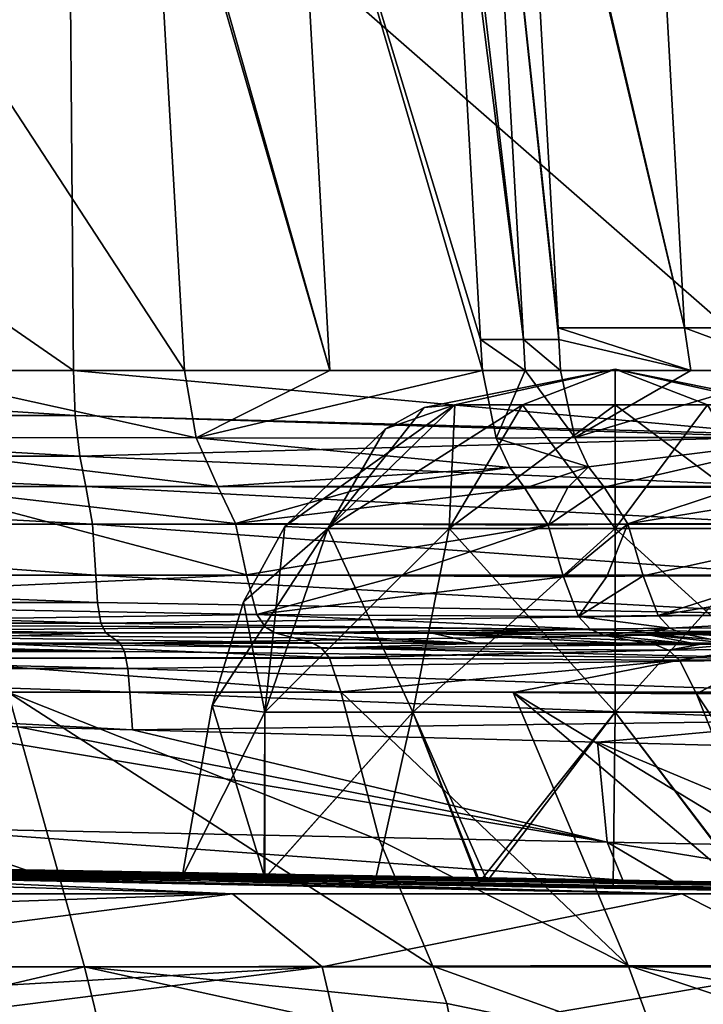
# Model space of a CAD drawing. Units: millimetres. Extents: x -261 to 261, y -229 to 612.
# Drawn here: x 45 to 74, y -203 to -162 of the extents above; entities that cross this region are included whole.
import ezdxf

# ---------------------------------------------------------------- set-up
doc = ezdxf.new("R2010")
doc.units = ezdxf.units.MM
doc.header["$LTSCALE"] = 41.718519
for name, color, linetype in [('1197', 7, 'CONTINUOUS'), ('1198', 7, 'CONTINUOUS'), ('1201', 7, 'CONTINUOUS'), ('1215', 7, 'CONTINUOUS'), ('1216', 7, 'CONTINUOUS'), ('1217', 7, 'CONTINUOUS'), ('1218', 7, 'CONTINUOUS'), ('1219', 7, 'CONTINUOUS'), ('1220', 7, 'CONTINUOUS'), ('1221', 7, 'CONTINUOUS'), ('1326', 7, 'CONTINUOUS'), ('1327', 7, 'CONTINUOUS'), ('1328', 7, 'CONTINUOUS'), ('1329', 7, 'CONTINUOUS'), ('1334', 7, 'CONTINUOUS'), ('1335', 7, 'CONTINUOUS'), ('1336', 7, 'CONTINUOUS'), ('1337', 7, 'CONTINUOUS'), ('1338', 7, 'CONTINUOUS'), ('1339', 7, 'CONTINUOUS'), ('1342', 7, 'CONTINUOUS'), ('1343', 7, 'CONTINUOUS'), ('1344', 7, 'CONTINUOUS'), ('1345', 7, 'CONTINUOUS'), ('1346', 7, 'CONTINUOUS'), ('1347', 7, 'CONTINUOUS'), ('1348', 7, 'CONTINUOUS'), ('1350', 7, 'CONTINUOUS'), ('1351', 7, 'CONTINUOUS'), ('1352', 7, 'CONTINUOUS'), ('1353', 7, 'CONTINUOUS'), ('1354', 7, 'CONTINUOUS'), ('1355', 7, 'CONTINUOUS'), ('1356', 7, 'CONTINUOUS'), ('1358', 7, 'CONTINUOUS'), ('1359', 7, 'CONTINUOUS'), ('1360', 7, 'CONTINUOUS'), ('1361', 7, 'CONTINUOUS'), ('1445', 7, 'CONTINUOUS'), ('1452', 7, 'CONTINUOUS'), ('2190', 7, 'CONTINUOUS'), ('2191', 7, 'CONTINUOUS')]:
    doc.layers.add(name, color=color, linetype=linetype)

msp = doc.modelspace()

# ---------------------------------------------------------------- linework, layer by layer
at = {"layer": '1197', "linetype": 'Continuous'}
for points in [[(36.725, -197.351, 142.941), (38.883, -197.342, 171.415), (67.366, -197.866, 152.845), (36.725, -197.351, 142.941)], [(36.725, -197.351, 142.941), (64.473, -197.865, 126.124), (38.066, -197.395, 132.421), (36.725, -197.351, 142.941)], [(64.473, -197.865, 126.124), (36.725, -197.351, 142.941), (67.366, -197.866, 152.845), (64.473, -197.865, 126.124)], [(64.473, -197.865, 126.124), (64.157, -197.86, 126.022), (38.066, -197.395, 132.421), (64.473, -197.865, 126.124)], [(64.157, -197.86, 126.022), (55.128, -197.717, 119.414), (38.066, -197.395, 132.421), (64.157, -197.86, 126.022)], [(38.066, -197.395, 132.421), (55.128, -197.717, 119.414), (38.073, -197.442, 110.726), (38.066, -197.395, 132.421)], [(38.883, -197.342, 171.415), (40.896, -197.342, 199.926), (69.65, -197.866, 179.723), (38.883, -197.342, 171.415)], [(67.366, -197.866, 152.845), (38.883, -197.342, 171.415), (69.65, -197.866, 179.723), (67.366, -197.866, 152.845)], [(40.896, -197.342, 199.926), (42.167, -197.341, 228.484), (71.336, -197.866, 206.645), (40.896, -197.342, 199.926)], [(69.65, -197.866, 179.723), (40.896, -197.342, 199.926), (71.336, -197.866, 206.645), (69.65, -197.866, 179.723)], [(71.336, -197.866, 206.645), (42.167, -197.341, 228.484), (45.076, -197.391, 228.98), (71.336, -197.866, 206.645)], [(70.18, -197.827, 233.255), (71.336, -197.866, 206.645), (45.076, -197.391, 228.98), (70.18, -197.827, 233.255)], [(38.062, -197.545, 71.195), (38.063, -197.541, 72.362), (53.089, -197.866, 50.414), (38.062, -197.545, 71.195)], [(38.067, -197.599, 53.165), (38.062, -197.545, 71.195), (53.089, -197.866, 50.414), (38.067, -197.599, 53.165)], [(38.063, -197.541, 72.362), (38.066, -197.492, 90.35), (56.888, -197.866, 72.291), (38.063, -197.541, 72.362)], [(53.089, -197.866, 50.414), (38.063, -197.541, 72.362), (56.888, -197.866, 72.291), (53.089, -197.866, 50.414)], [(38.073, -197.442, 110.726), (51.655, -197.681, 108.712), (38.065, -197.462, 102.26), (38.073, -197.442, 110.726)], [(51.655, -197.681, 108.712), (55.111, -197.767, 98.02), (38.065, -197.462, 102.26), (51.655, -197.681, 108.712)], [(55.111, -197.767, 98.02), (59.776, -197.859, 93.527), (38.065, -197.462, 102.26), (55.111, -197.767, 98.02)], [(38.065, -197.462, 102.26), (59.776, -197.859, 93.527), (38.066, -197.492, 90.35), (38.065, -197.462, 102.26)], [(38.066, -197.492, 90.35), (59.776, -197.859, 93.527), (56.888, -197.866, 72.291), (38.066, -197.492, 90.35)], [(55.128, -197.717, 119.414), (51.655, -197.681, 108.712), (38.073, -197.442, 110.726), (55.128, -197.717, 119.414)], [(72.287, -197.863, 233.613), (71.336, -197.866, 206.645), (70.18, -197.827, 233.255), (72.287, -197.863, 233.613)], [(53.089, -197.866, 50.414), (56.888, -197.866, 72.291), (82.593, -198.389, 45.011), (53.089, -197.866, 50.414)], [(56.888, -197.866, 72.291), (59.776, -197.859, 93.527), (86.92, -198.389, 70.085), (56.888, -197.866, 72.291)], [(82.593, -198.389, 45.011), (56.888, -197.866, 72.291), (86.92, -198.389, 70.085), (82.593, -198.389, 45.011)], [(59.776, -197.859, 93.527), (64.132, -197.939, 91.397), (86.92, -198.389, 70.085), (59.776, -197.859, 93.527)], [(64.132, -197.939, 91.397), (69.773, -198.039, 90.462), (86.92, -198.389, 70.085), (64.132, -197.939, 91.397)], [(75.435, -198.055, 126.089), (64.473, -197.865, 126.124), (67.366, -197.866, 152.845), (75.435, -198.055, 126.089)], [(75.435, -198.055, 126.089), (67.366, -197.866, 152.845), (96.812, -198.389, 145.764), (75.435, -198.055, 126.089)], [(67.366, -197.866, 152.845), (69.65, -197.866, 179.723), (99.075, -198.389, 171.107), (67.366, -197.866, 152.845)], [(96.812, -198.389, 145.764), (67.366, -197.866, 152.845), (99.075, -198.389, 171.107), (96.812, -198.389, 145.764)], [(69.65, -197.866, 179.723), (71.336, -197.866, 206.645), (100.818, -198.389, 196.492), (69.65, -197.866, 179.723)], [(99.075, -198.389, 171.107), (69.65, -197.866, 179.723), (100.818, -198.389, 196.492), (99.075, -198.389, 171.107)], [(69.773, -198.039, 90.462), (75.442, -198.135, 91.325), (86.92, -198.389, 70.085), (69.773, -198.039, 90.462)], [(71.336, -197.866, 206.645), (72.287, -197.863, 233.613), (102.042, -198.389, 221.907), (71.336, -197.866, 206.645)], [(100.818, -198.389, 196.492), (71.336, -197.866, 206.645), (102.042, -198.389, 221.907), (100.818, -198.389, 196.492)], [(102.042, -198.389, 221.907), (72.287, -197.863, 233.613), (80.403, -198.004, 234.993), (102.042, -198.389, 221.907)]]:
    msp.add_3dface(points, dxfattribs=at)
at = {"layer": '1198', "linetype": 'Continuous'}
for points in [[(30.274, -203.045, -13.907), (30.134, -201.462, -12.825), (57.544, -201.462, -3.164), (30.274, -203.045, -13.907)], [(30.333, -204.911, -14.363), (30.274, -203.045, -13.907), (57.544, -201.462, -3.164), (30.333, -204.911, -14.363)], [(30.333, -204.911, -14.363), (57.544, -201.462, -3.164), (58.353, -204.911, -4.486), (30.333, -204.911, -14.363)], [(57.544, -201.462, -3.164), (78.626, -201.462, 16.841), (58.353, -204.911, -4.486), (57.544, -201.462, -3.164)], [(58.353, -204.911, -4.486), (78.626, -201.462, 16.841), (79.904, -204.911, 15.964), (58.353, -204.911, -4.486)]]:
    msp.add_3dface(points, dxfattribs=at)
at = {"layer": '1201', "linetype": 'Continuous'}
for points in [[(38.067, -197.599, 53.165), (53.089, -197.866, 50.414), (72.661, -198.389, 20.935), (38.067, -197.599, 53.165)], [(38.067, -197.599, 53.165), (72.661, -198.389, 20.935), (38.075, -197.631, 47.532), (38.067, -197.599, 53.165)], [(38.075, -197.631, 47.532), (72.661, -198.389, 20.935), (38.086, -197.693, 41.369), (38.075, -197.631, 47.532)], [(53.768, -198.389, 3.008), (38.11, -197.922, 24.872), (38.086, -197.693, 41.369), (53.768, -198.389, 3.008)], [(72.661, -198.389, 20.935), (53.768, -198.389, 3.008), (38.086, -197.693, 41.369), (72.661, -198.389, 20.935)], [(29.205, -198.389, -5.65), (38.11, -197.922, 24.872), (53.768, -198.389, 3.008), (29.205, -198.389, -5.65)], [(53.089, -197.866, 50.414), (82.593, -198.389, 45.011), (72.661, -198.389, 20.935), (53.089, -197.866, 50.414)]]:
    msp.add_3dface(points, dxfattribs=at)
at = {"layer": '1215', "linetype": 'Continuous'}
for points in [[(44.765, -191.38, 237.323), (19.885, -189.922, 233.37), (49.572, -191.507, 238.128), (44.765, -191.38, 237.323)], [(49.572, -191.507, 238.128), (19.885, -189.922, 233.37), (49.459, -189.922, 238.585), (49.572, -191.507, 238.128)], [(79.003, -189.922, 243.794), (79.063, -191.113, 243.457), (49.459, -189.922, 238.585), (79.003, -189.922, 243.794)], [(79.063, -191.113, 243.457), (49.572, -191.507, 238.128), (49.459, -189.922, 238.585), (79.063, -191.113, 243.457)], [(49.572, -191.507, 238.128), (79.063, -191.113, 243.457), (69.113, -192.023, 241.394), (49.572, -191.507, 238.128)], [(79.063, -191.113, 243.457), (79.132, -192.288, 243.063), (69.113, -192.023, 241.394), (79.063, -191.113, 243.457)]]:
    msp.add_3dface(points, dxfattribs=at)
at = {"layer": '1216', "linetype": 'Continuous'}
for points in [[(34.262, -187.854, 238.305), (49.23, -188.203, 239.881), (19.475, -187.854, 235.698), (34.262, -187.854, 238.305)], [(19.475, -187.854, 235.698), (49.23, -188.203, 239.881), (19.657, -188.203, 234.666), (19.475, -187.854, 235.698)], [(49.048, -187.854, 240.913), (49.23, -188.203, 239.881), (34.262, -187.854, 238.305), (49.048, -187.854, 240.913)], [(78.593, -187.854, 246.122), (78.853, -188.524, 244.645), (49.048, -187.854, 240.913), (78.593, -187.854, 246.122)], [(49.048, -187.854, 240.913), (78.853, -188.524, 244.645), (49.23, -188.203, 239.881), (49.048, -187.854, 240.913)], [(49.23, -188.203, 239.881), (49.375, -188.93, 239.063), (19.657, -188.203, 234.666), (49.23, -188.203, 239.881)], [(19.657, -188.203, 234.666), (49.375, -188.93, 239.063), (19.801, -188.93, 233.848), (19.657, -188.203, 234.666)], [(49.23, -188.203, 239.881), (78.853, -188.524, 244.645), (49.375, -188.93, 239.063), (49.23, -188.203, 239.881)], [(78.853, -188.524, 244.645), (79.003, -189.922, 243.794), (49.375, -188.93, 239.063), (78.853, -188.524, 244.645)], [(49.459, -189.922, 238.585), (19.885, -189.922, 233.37), (19.801, -188.93, 233.848), (49.459, -189.922, 238.585)], [(49.375, -188.93, 239.063), (49.459, -189.922, 238.585), (19.801, -188.93, 233.848), (49.375, -188.93, 239.063)], [(79.003, -189.922, 243.794), (49.459, -189.922, 238.585), (49.375, -188.93, 239.063), (79.003, -189.922, 243.794)]]:
    msp.add_3dface(points, dxfattribs=at)
at = {"layer": '1217', "linetype": 'Continuous'}
for points in [[(48.027, -184.995, 246.705), (48.099, -186.15, 246.299), (18.453, -184.995, 241.491), (48.027, -184.995, 246.705)], [(18.453, -184.995, 241.491), (48.099, -186.15, 246.299), (18.525, -186.15, 241.084), (18.453, -184.995, 241.491)], [(77.571, -184.995, 251.915), (77.71, -186.633, 251.13), (48.027, -184.995, 246.705), (77.571, -184.995, 251.915)], [(48.027, -184.995, 246.705), (77.71, -186.633, 251.13), (48.099, -186.15, 246.299), (48.027, -184.995, 246.705)], [(48.099, -186.15, 246.299), (48.249, -187.017, 245.446), (18.525, -186.15, 241.084), (48.099, -186.15, 246.299)], [(18.525, -186.15, 241.084), (48.249, -187.017, 245.446), (18.675, -187.017, 240.231), (18.525, -186.15, 241.084)], [(48.099, -186.15, 246.299), (77.71, -186.633, 251.13), (48.249, -187.017, 245.446), (48.099, -186.15, 246.299)], [(77.71, -186.633, 251.13), (77.994, -187.431, 249.518), (48.249, -187.017, 245.446), (77.71, -186.633, 251.13)], [(48.249, -187.017, 245.446), (48.45, -187.431, 244.308), (18.675, -187.017, 240.231), (48.249, -187.017, 245.446)], [(18.675, -187.017, 240.231), (48.45, -187.431, 244.308), (33.663, -187.431, 241.701), (18.675, -187.017, 240.231)], [(48.249, -187.017, 245.446), (77.994, -187.431, 249.518), (48.45, -187.431, 244.308), (48.249, -187.017, 245.446)]]:
    msp.add_3dface(points, dxfattribs=at)
at = {"layer": '1218', "linetype": 'Continuous'}
for points in [[(47.612, -181.276, 249.059), (47.893, -182.862, 247.463), (18.038, -181.276, 243.844), (47.612, -181.276, 249.059)], [(18.038, -181.276, 243.844), (47.893, -182.862, 247.463), (18.32, -182.862, 242.248), (18.038, -181.276, 243.844)], [(77.156, -181.276, 254.268), (77.438, -182.862, 252.672), (47.612, -181.276, 249.059), (77.156, -181.276, 254.268)], [(47.612, -181.276, 249.059), (77.438, -182.862, 252.672), (47.893, -182.862, 247.463), (47.612, -181.276, 249.059)], [(48.027, -184.995, 246.705), (18.453, -184.995, 241.491), (18.32, -182.862, 242.248), (48.027, -184.995, 246.705)], [(47.893, -182.862, 247.463), (48.027, -184.995, 246.705), (18.32, -182.862, 242.248), (47.893, -182.862, 247.463)], [(77.438, -182.862, 252.672), (77.571, -184.995, 251.915), (47.893, -182.862, 247.463), (77.438, -182.862, 252.672)], [(77.571, -184.995, 251.915), (48.027, -184.995, 246.705), (47.893, -182.862, 247.463), (77.571, -184.995, 251.915)]]:
    msp.add_3dface(points, dxfattribs=at)
at = {"layer": '1219', "linetype": 'Continuous'}
for points in [[(47.093, -176.403, 252.005), (47.171, -178.291, 251.557), (17.519, -176.403, 246.79), (47.093, -176.403, 252.005)], [(17.519, -176.403, 246.79), (47.171, -178.291, 251.557), (17.598, -178.291, 246.343), (17.519, -176.403, 246.79)], [(76.637, -176.403, 257.214), (76.786, -179.082, 256.367), (47.093, -176.403, 252.005), (76.637, -176.403, 257.214)], [(47.093, -176.403, 252.005), (76.786, -179.082, 256.367), (47.171, -178.291, 251.557), (47.093, -176.403, 252.005)], [(47.171, -178.291, 251.557), (47.355, -179.993, 250.514), (17.598, -178.291, 246.343), (47.171, -178.291, 251.557)], [(17.598, -178.291, 246.343), (47.355, -179.993, 250.514), (17.782, -179.993, 245.3), (17.598, -178.291, 246.343)], [(76.786, -179.082, 256.367), (76.797, -179.181, 256.307), (47.171, -178.291, 251.557), (76.786, -179.082, 256.367)], [(47.171, -178.291, 251.557), (76.797, -179.181, 256.307), (47.355, -179.993, 250.514), (47.171, -178.291, 251.557)], [(76.797, -179.181, 256.307), (77.156, -181.276, 254.268), (47.355, -179.993, 250.514), (76.797, -179.181, 256.307)], [(47.612, -181.276, 249.059), (18.038, -181.276, 243.844), (17.782, -179.993, 245.3), (47.612, -181.276, 249.059)], [(47.355, -179.993, 250.514), (47.612, -181.276, 249.059), (17.782, -179.993, 245.3), (47.355, -179.993, 250.514)], [(77.156, -181.276, 254.268), (47.612, -181.276, 249.059), (47.355, -179.993, 250.514), (77.156, -181.276, 254.268)]]:
    msp.add_3dface(points, dxfattribs=at)
at = {"layer": '1220', "linetype": 'Continuous'}
for points in [[(76.389, -146.437, 258.617), (76.637, -176.403, 257.214), (46.877, -150.344, 253.224), (76.389, -146.437, 258.617)], [(47.093, -176.403, 252.005), (17.349, -155.784, 247.755), (46.877, -150.344, 253.224), (47.093, -176.403, 252.005)], [(76.637, -176.403, 257.214), (47.093, -176.403, 252.005), (46.877, -150.344, 253.224), (76.637, -176.403, 257.214)], [(47.093, -176.403, 252.005), (17.519, -176.403, 246.79), (17.349, -155.784, 247.755), (47.093, -176.403, 252.005)]]:
    msp.add_3dface(points, dxfattribs=at)
at = {"layer": '1221', "linetype": 'Continuous'}
for points in [[(39.482, -191.24, 236.437), (44.765, -191.38, 237.323), (69.52, -196.223, 238.235), (39.482, -191.24, 236.437)], [(39.905, -195.626, 233.306), (39.482, -191.24, 236.437), (69.52, -196.223, 238.235), (39.905, -195.626, 233.306)], [(44.765, -191.38, 237.323), (49.572, -191.507, 238.128), (69.52, -196.223, 238.235), (44.765, -191.38, 237.323)], [(49.572, -191.507, 238.128), (69.113, -192.023, 241.394), (69.52, -196.223, 238.235), (49.572, -191.507, 238.128)], [(69.113, -192.023, 241.394), (79.132, -192.288, 243.063), (79.596, -196.426, 239.907), (69.113, -192.023, 241.394)], [(69.52, -196.223, 238.235), (69.113, -192.023, 241.394), (79.596, -196.426, 239.907), (69.52, -196.223, 238.235)], [(45.076, -197.391, 228.98), (42.167, -197.341, 228.484), (39.905, -195.626, 233.306), (45.076, -197.391, 228.98)], [(70.18, -197.827, 233.255), (45.076, -197.391, 228.98), (39.905, -195.626, 233.306), (70.18, -197.827, 233.255)], [(70.18, -197.827, 233.255), (39.905, -195.626, 233.306), (69.52, -196.223, 238.235), (70.18, -197.827, 233.255)], [(72.287, -197.863, 233.613), (70.18, -197.827, 233.255), (69.52, -196.223, 238.235), (72.287, -197.863, 233.613)], [(80.403, -198.004, 234.993), (72.287, -197.863, 233.613), (69.52, -196.223, 238.235), (80.403, -198.004, 234.993)], [(80.403, -198.004, 234.993), (69.52, -196.223, 238.235), (79.596, -196.426, 239.907), (80.403, -198.004, 234.993)]]:
    msp.add_3dface(points, dxfattribs=at)
at = {"layer": '1326', "linetype": 'Continuous'}
for points in [[(73.034, -176.403, 451.487), (67.559, -176.403, 458.265), (68.155, -179.22, 459.018), (73.034, -176.403, 451.487)], [(78.295, -179.2, 444.91), (77.608, -176.403, 444.236), (68.155, -179.22, 459.018), (78.295, -179.2, 444.91)], [(77.608, -176.403, 444.236), (73.034, -176.403, 451.487), (68.155, -179.22, 459.018), (77.608, -176.403, 444.236)], [(78.315, -179.245, 444.928), (78.295, -179.2, 444.91), (68.155, -179.22, 459.018), (78.315, -179.245, 444.928)], [(68.737, -180.443, 459.752), (78.315, -179.245, 444.928), (68.155, -179.22, 459.018), (68.737, -180.443, 459.752)], [(69.387, -181.301, 460.569), (78.315, -179.245, 444.928), (68.737, -180.443, 459.752), (69.387, -181.301, 460.569)], [(75.025, -181.302, 453.676), (78.315, -179.245, 444.928), (69.387, -181.301, 460.569), (75.025, -181.302, 453.676)]]:
    msp.add_3dface(points, dxfattribs=at)
at = {"layer": '1327', "linetype": 'Continuous'}
for points in [[(75.025, -181.302, 453.676), (69.387, -181.301, 460.569), (70.39, -182.848, 461.766), (75.025, -181.302, 453.676)], [(80.947, -182.836, 447.291), (79.768, -181.294, 446.264), (70.39, -182.848, 461.766), (80.947, -182.836, 447.291)], [(79.768, -181.294, 446.264), (75.025, -181.302, 453.676), (70.39, -182.848, 461.766), (79.768, -181.294, 446.264)], [(71.034, -185.031, 462.342), (80.947, -182.836, 447.291), (70.39, -182.848, 461.766), (71.034, -185.031, 462.342)], [(76.867, -185.036, 455.257), (80.947, -182.836, 447.291), (71.034, -185.031, 462.342), (76.867, -185.036, 455.257)]]:
    msp.add_3dface(points, dxfattribs=at)
at = {"layer": '1328', "linetype": 'Continuous'}
for points in [[(76.867, -185.036, 455.257), (71.034, -185.031, 462.342), (71.658, -186.696, 462.928), (76.867, -185.036, 455.257)], [(82.375, -186.689, 448.267), (81.668, -185.022, 447.777), (71.658, -186.696, 462.928), (82.375, -186.689, 448.267)], [(81.668, -185.022, 447.777), (76.867, -185.036, 455.257), (71.658, -186.696, 462.928), (81.668, -185.022, 447.777)], [(72.156, -187.225, 463.484), (82.375, -186.689, 448.267), (71.658, -186.696, 462.928), (72.156, -187.225, 463.484)], [(82.955, -187.216, 448.735), (82.375, -186.689, 448.267), (72.156, -187.225, 463.484), (82.955, -187.216, 448.735)], [(72.718, -187.472, 464.124), (82.955, -187.216, 448.735), (72.156, -187.225, 463.484), (72.718, -187.472, 464.124)], [(78.717, -187.478, 456.883), (82.955, -187.216, 448.735), (72.718, -187.472, 464.124), (78.717, -187.478, 456.883)]]:
    msp.add_3dface(points, dxfattribs=at)
at = {"layer": '1329', "linetype": 'Continuous'}
for points in [[(78.717, -187.478, 456.883), (72.718, -187.472, 464.124), (81.147, -187.904, 459.244), (78.717, -187.478, 456.883)], [(81.147, -187.904, 459.244), (72.718, -187.472, 464.124), (73.845, -187.687, 465.416), (81.147, -187.904, 459.244)]]:
    msp.add_3dface(points, dxfattribs=at)
at = {"layer": '1334', "linetype": 'Continuous'}
for points in [[(64.273, -176.403, 459.835), (64.859, -179.248, 460.601), (66.073, -176.403, 459.366), (64.273, -176.403, 459.835)], [(64.859, -179.248, 460.601), (68.155, -179.22, 459.018), (66.073, -176.403, 459.366), (64.859, -179.248, 460.601)], [(68.155, -179.22, 459.018), (67.559, -176.403, 458.265), (66.073, -176.403, 459.366), (68.155, -179.22, 459.018)], [(68.737, -180.443, 459.752), (68.155, -179.22, 459.018), (64.859, -179.248, 460.601), (68.737, -180.443, 459.752)], [(65.427, -180.476, 461.345), (68.737, -180.443, 459.752), (64.859, -179.248, 460.601), (65.427, -180.476, 461.345)], [(66.057, -181.336, 462.17), (68.737, -180.443, 459.752), (65.427, -180.476, 461.345), (66.057, -181.336, 462.17)], [(67.869, -181.319, 461.694), (68.737, -180.443, 459.752), (66.057, -181.336, 462.17), (67.869, -181.319, 461.694)], [(69.387, -181.301, 460.569), (68.737, -180.443, 459.752), (67.869, -181.319, 461.694), (69.387, -181.301, 460.569)]]:
    msp.add_3dface(points, dxfattribs=at)
at = {"layer": '1335', "linetype": 'Continuous'}
for points in [[(67.869, -181.319, 461.694), (66.057, -181.336, 462.17), (67.042, -182.893, 463.379), (67.869, -181.319, 461.694)], [(70.39, -182.848, 461.766), (69.387, -181.301, 460.569), (67.042, -182.893, 463.379), (70.39, -182.848, 461.766)], [(69.387, -181.301, 460.569), (67.869, -181.319, 461.694), (67.042, -182.893, 463.379), (69.387, -181.301, 460.569)], [(67.688, -185.076, 463.946), (70.39, -182.848, 461.766), (67.042, -182.893, 463.379), (67.688, -185.076, 463.946)], [(69.499, -185.056, 463.472), (70.39, -182.848, 461.766), (67.688, -185.076, 463.946), (69.499, -185.056, 463.472)], [(71.034, -185.031, 462.342), (70.39, -182.848, 461.766), (69.499, -185.056, 463.472), (71.034, -185.031, 462.342)]]:
    msp.add_3dface(points, dxfattribs=at)
at = {"layer": '1336', "linetype": 'Continuous'}
for points in [[(69.499, -185.056, 463.472), (67.688, -185.076, 463.946), (68.314, -186.742, 464.527), (69.499, -185.056, 463.472)], [(71.658, -186.696, 462.928), (71.034, -185.031, 462.342), (68.314, -186.742, 464.527), (71.658, -186.696, 462.928)], [(71.034, -185.031, 462.342), (69.499, -185.056, 463.472), (68.314, -186.742, 464.527), (71.034, -185.031, 462.342)], [(72.156, -187.225, 463.484), (71.658, -186.696, 462.928), (68.314, -186.742, 464.527), (72.156, -187.225, 463.484)], [(68.806, -187.27, 465.086), (72.156, -187.225, 463.484), (68.314, -186.742, 464.527), (68.806, -187.27, 465.086)], [(69.359, -187.516, 465.728), (72.156, -187.225, 463.484), (68.806, -187.27, 465.086), (69.359, -187.516, 465.728)], [(71.171, -187.496, 465.256), (72.156, -187.225, 463.484), (69.359, -187.516, 465.728), (71.171, -187.496, 465.256)], [(72.718, -187.472, 464.124), (72.156, -187.225, 463.484), (71.171, -187.496, 465.256), (72.718, -187.472, 464.124)]]:
    msp.add_3dface(points, dxfattribs=at)
at = {"layer": '1337', "linetype": 'Continuous'}
for points in [[(73.845, -187.687, 465.416), (72.718, -187.472, 464.124), (71.171, -187.496, 465.256), (73.845, -187.687, 465.416)], [(71.171, -187.496, 465.256), (69.359, -187.516, 465.728), (73.38, -187.914, 467.8), (71.171, -187.496, 465.256)], [(73.38, -187.914, 467.8), (69.359, -187.516, 465.728), (70.469, -187.728, 467.031), (73.38, -187.914, 467.8)], [(71.553, -187.931, 468.279), (73.38, -187.914, 467.8), (70.469, -187.728, 467.031), (71.553, -187.931, 468.279)], [(74.946, -187.895, 466.659), (73.845, -187.687, 465.416), (71.171, -187.496, 465.256), (74.946, -187.895, 466.659)], [(74.946, -187.895, 466.659), (71.171, -187.496, 465.256), (73.38, -187.914, 467.8), (74.946, -187.895, 466.659)]]:
    msp.add_3dface(points, dxfattribs=at)
at = {"layer": '1338', "linetype": 'Continuous'}
for points in [[(75.488, -188.112, 467.248), (74.946, -187.895, 466.659), (72.089, -188.146, 468.868), (75.488, -188.112, 467.248)], [(74.946, -187.895, 466.659), (73.38, -187.914, 467.8), (72.089, -188.146, 468.868), (74.946, -187.895, 466.659)], [(73.38, -187.914, 467.8), (71.553, -187.931, 468.279), (72.089, -188.146, 468.868), (73.38, -187.914, 467.8)], [(72.56, -188.577, 469.363), (75.488, -188.112, 467.248), (72.089, -188.146, 468.868), (72.56, -188.577, 469.363)], [(75.962, -188.545, 467.742), (75.488, -188.112, 467.248), (72.56, -188.577, 469.363), (75.962, -188.545, 467.742)], [(73.267, -189.985, 469.966), (75.962, -188.545, 467.742), (72.56, -188.577, 469.363), (73.267, -189.985, 469.966)], [(75.093, -189.974, 469.492), (75.962, -188.545, 467.742), (73.267, -189.985, 469.966), (75.093, -189.974, 469.492)]]:
    msp.add_3dface(points, dxfattribs=at)
at = {"layer": '1339', "linetype": 'Continuous'}
for points in [[(75.093, -189.974, 469.492), (73.267, -189.985, 469.966), (80.87, -201.449, 473.949), (75.093, -189.974, 469.492)], [(80.87, -201.449, 473.949), (73.267, -189.985, 469.966), (75.704, -196.079, 471.551), (80.87, -201.449, 473.949)]]:
    msp.add_3dface(points, dxfattribs=at)
at = {"layer": '1342', "linetype": 'Continuous'}
for points in [[(51.763, -176.403, 463.222), (52.242, -179.225, 464.049), (57.86, -176.403, 460.879), (51.763, -176.403, 463.222)], [(64.859, -179.248, 460.601), (64.273, -176.403, 459.835), (52.242, -179.225, 464.049), (64.859, -179.248, 460.601)], [(52.242, -179.225, 464.049), (64.273, -176.403, 459.835), (57.86, -176.403, 460.879), (52.242, -179.225, 464.049)], [(65.427, -180.476, 461.345), (64.859, -179.248, 460.601), (52.242, -179.225, 464.049), (65.427, -180.476, 461.345)], [(53.157, -181.275, 465.747), (65.427, -180.476, 461.345), (52.242, -179.225, 464.049), (53.157, -181.275, 465.747)], [(59.379, -181.299, 463.313), (65.427, -180.476, 461.345), (53.157, -181.275, 465.747), (59.379, -181.299, 463.313)], [(66.057, -181.336, 462.17), (65.427, -180.476, 461.345), (59.379, -181.299, 463.313), (66.057, -181.336, 462.17)]]:
    msp.add_3dface(points, dxfattribs=at)
at = {"layer": '1343', "linetype": 'Continuous'}
for points in [[(59.379, -181.299, 463.313), (53.157, -181.275, 465.747), (53.897, -182.826, 467.071), (59.379, -181.299, 463.313)], [(66.057, -181.336, 462.17), (59.379, -181.299, 463.313), (53.897, -182.826, 467.071), (66.057, -181.336, 462.17)], [(67.042, -182.893, 463.379), (66.057, -181.336, 462.17), (53.897, -182.826, 467.071), (67.042, -182.893, 463.379)], [(54.357, -184.991, 467.682), (67.042, -182.893, 463.379), (53.897, -182.826, 467.071), (54.357, -184.991, 467.682)], [(60.79, -185.023, 465.133), (67.042, -182.893, 463.379), (54.357, -184.991, 467.682), (60.79, -185.023, 465.133)], [(67.688, -185.076, 463.946), (67.042, -182.893, 463.379), (60.79, -185.023, 465.133), (67.688, -185.076, 463.946)]]:
    msp.add_3dface(points, dxfattribs=at)
at = {"layer": '1344', "linetype": 'Continuous'}
for points in [[(60.79, -185.023, 465.133), (54.357, -184.991, 467.682), (54.8, -186.647, 468.315), (60.79, -185.023, 465.133)], [(67.688, -185.076, 463.946), (60.79, -185.023, 465.133), (54.8, -186.647, 468.315), (67.688, -185.076, 463.946)], [(68.314, -186.742, 464.527), (67.688, -185.076, 463.946), (54.8, -186.647, 468.315), (68.314, -186.742, 464.527)], [(68.806, -187.27, 465.086), (68.314, -186.742, 464.527), (54.8, -186.647, 468.315), (68.806, -187.27, 465.086)], [(55.161, -187.182, 468.937), (68.806, -187.27, 465.086), (54.8, -186.647, 468.315), (55.161, -187.182, 468.937)], [(55.558, -187.425, 469.637), (68.806, -187.27, 465.086), (55.161, -187.182, 468.937), (55.558, -187.425, 469.637)], [(62.224, -187.457, 466.96), (68.806, -187.27, 465.086), (55.558, -187.425, 469.637), (62.224, -187.457, 466.96)], [(69.359, -187.516, 465.728), (68.806, -187.27, 465.086), (62.224, -187.457, 466.96), (69.359, -187.516, 465.728)]]:
    msp.add_3dface(points, dxfattribs=at)
at = {"layer": '1345', "linetype": 'Continuous'}
for points in [[(62.224, -187.457, 466.96), (55.558, -187.425, 469.637), (64.117, -187.872, 469.59), (62.224, -187.457, 466.96)], [(64.117, -187.872, 469.59), (55.558, -187.425, 469.637), (56.355, -187.637, 471.06), (64.117, -187.872, 469.59)], [(70.469, -187.728, 467.031), (69.359, -187.516, 465.728), (62.224, -187.457, 466.96), (70.469, -187.728, 467.031)], [(71.553, -187.931, 468.279), (70.469, -187.728, 467.031), (62.224, -187.457, 466.96), (71.553, -187.931, 468.279)], [(71.553, -187.931, 468.279), (62.224, -187.457, 466.96), (64.117, -187.872, 469.59), (71.553, -187.931, 468.279)], [(57.14, -187.845, 472.443), (64.117, -187.872, 469.59), (56.355, -187.637, 471.06), (57.14, -187.845, 472.443)]]:
    msp.add_3dface(points, dxfattribs=at)
at = {"layer": '1346', "linetype": 'Continuous'}
for points in [[(64.117, -187.872, 469.59), (57.14, -187.845, 472.443), (57.518, -188.062, 473.09), (64.117, -187.872, 469.59)], [(71.553, -187.931, 468.279), (64.117, -187.872, 469.59), (57.518, -188.062, 473.09), (71.553, -187.931, 468.279)], [(72.089, -188.146, 468.868), (71.553, -187.931, 468.279), (57.518, -188.062, 473.09), (72.089, -188.146, 468.868)], [(57.832, -188.464, 473.608), (72.089, -188.146, 468.868), (57.518, -188.062, 473.09), (57.832, -188.464, 473.608)], [(57.85, -188.495, 473.637), (72.089, -188.146, 468.868), (57.832, -188.464, 473.608), (57.85, -188.495, 473.637)], [(72.56, -188.577, 469.363), (72.089, -188.146, 468.868), (57.85, -188.495, 473.637), (72.56, -188.577, 469.363)], [(58.333, -189.91, 474.306), (72.56, -188.577, 469.363), (57.85, -188.495, 473.637), (58.333, -189.91, 474.306)], [(65.565, -189.93, 471.314), (72.56, -188.577, 469.363), (58.333, -189.91, 474.306), (65.565, -189.93, 471.314)], [(73.267, -189.985, 469.966), (72.56, -188.577, 469.363), (65.565, -189.93, 471.314), (73.267, -189.985, 469.966)]]:
    msp.add_3dface(points, dxfattribs=at)
at = {"layer": '1347', "linetype": 'Continuous'}
for points in [[(65.565, -189.93, 471.314), (58.333, -189.91, 474.306), (70.394, -201.414, 475.693), (65.565, -189.93, 471.314)], [(70.394, -201.414, 475.693), (58.333, -189.91, 474.306), (59.958, -196.146, 476.118), (70.394, -201.414, 475.693)], [(75.704, -196.079, 471.551), (73.267, -189.985, 469.966), (65.565, -189.93, 471.314), (75.704, -196.079, 471.551)], [(79.113, -201.429, 474.351), (75.704, -196.079, 471.551), (65.565, -189.93, 471.314), (79.113, -201.429, 474.351)], [(79.113, -201.429, 474.351), (65.565, -189.93, 471.314), (70.394, -201.414, 475.693), (79.113, -201.429, 474.351)], [(62.186, -201.439, 479.191), (70.394, -201.414, 475.693), (59.958, -196.146, 476.118), (62.186, -201.439, 479.191)]]:
    msp.add_3dface(points, dxfattribs=at)
at = {"layer": '1348', "linetype": 'Continuous'}
for points in [[(70.394, -201.414, 475.693), (62.186, -201.439, 479.191), (71.657, -204.847, 476.643), (70.394, -201.414, 475.693)], [(71.657, -204.847, 476.643), (62.186, -201.439, 479.191), (62.787, -203.003, 479.999), (71.657, -204.847, 476.643)], [(80.026, -202.979, 475.075), (79.113, -201.429, 474.351), (70.394, -201.414, 475.693), (80.026, -202.979, 475.075)], [(80.65, -204.847, 475.322), (80.026, -202.979, 475.075), (70.394, -201.414, 475.693), (80.65, -204.847, 475.322)], [(80.65, -204.847, 475.322), (70.394, -201.414, 475.693), (71.657, -204.847, 476.643), (80.65, -204.847, 475.322)], [(63.165, -204.885, 480.284), (71.657, -204.847, 476.643), (62.787, -203.003, 479.999), (63.165, -204.885, 480.284)]]:
    msp.add_3dface(points, dxfattribs=at)
at = {"layer": '1350', "linetype": 'Continuous'}
for points in [[(35.939, -179.213, 470.828), (52.242, -179.225, 464.049), (39.459, -176.404, 468.581), (35.939, -179.213, 470.828)], [(52.242, -179.225, 464.049), (51.763, -176.403, 463.222), (39.459, -176.404, 468.581), (52.242, -179.225, 464.049)], [(53.157, -181.275, 465.747), (52.242, -179.225, 464.049), (35.939, -179.213, 470.828), (53.157, -181.275, 465.747)], [(53.157, -181.275, 465.747), (35.939, -179.213, 470.828), (40.404, -181.275, 471.358), (53.157, -181.275, 465.747)]]:
    msp.add_3dface(points, dxfattribs=at)
at = {"layer": '1351', "linetype": 'Continuous'}
for points in [[(53.897, -182.826, 467.071), (53.157, -181.275, 465.747), (40.404, -181.275, 471.358), (53.897, -182.826, 467.071)], [(54.357, -184.991, 467.682), (53.897, -182.826, 467.071), (40.404, -181.275, 471.358), (54.357, -184.991, 467.682)], [(54.357, -184.991, 467.682), (40.404, -181.275, 471.358), (41.312, -184.994, 473.494), (54.357, -184.991, 467.682)]]:
    msp.add_3dface(points, dxfattribs=at)
at = {"layer": '1352', "linetype": 'Continuous'}
for points in [[(54.8, -186.647, 468.315), (54.357, -184.991, 467.682), (28.335, -186.174, 477.968), (54.8, -186.647, 468.315)], [(54.357, -184.991, 467.682), (41.312, -184.994, 473.494), (28.335, -186.174, 477.968), (54.357, -184.991, 467.682)], [(54.8, -186.647, 468.315), (28.335, -186.174, 477.968), (28.544, -187.039, 478.805), (54.8, -186.647, 468.315)], [(55.161, -187.182, 468.937), (54.8, -186.647, 468.315), (28.544, -187.039, 478.805), (55.161, -187.182, 468.937)], [(55.161, -187.182, 468.937), (28.544, -187.039, 478.805), (28.791, -187.431, 479.882), (55.161, -187.182, 468.937)], [(55.558, -187.425, 469.637), (55.161, -187.182, 468.937), (28.791, -187.431, 479.882), (55.558, -187.425, 469.637)]]:
    msp.add_3dface(points, dxfattribs=at)
at = {"layer": '1353', "linetype": 'Continuous'}
for points in [[(56.355, -187.637, 471.06), (55.558, -187.425, 469.637), (28.791, -187.431, 479.882), (56.355, -187.637, 471.06)], [(57.14, -187.845, 472.443), (56.355, -187.637, 471.06), (28.791, -187.431, 479.882), (57.14, -187.845, 472.443)], [(57.14, -187.845, 472.443), (28.791, -187.431, 479.882), (43.402, -187.852, 478.753), (57.14, -187.845, 472.443)]]:
    msp.add_3dface(points, dxfattribs=at)
at = {"layer": '1354', "linetype": 'Continuous'}
for points in [[(57.832, -188.464, 473.608), (43.402, -187.852, 478.753), (39.562, -188.485, 481.66), (57.832, -188.464, 473.608)], [(57.518, -188.062, 473.09), (57.14, -187.845, 472.443), (43.402, -187.852, 478.753), (57.518, -188.062, 473.09)], [(57.832, -188.464, 473.608), (57.518, -188.062, 473.09), (43.402, -187.852, 478.753), (57.832, -188.464, 473.608)], [(57.85, -188.495, 473.637), (57.832, -188.464, 473.608), (39.562, -188.485, 481.66), (57.85, -188.495, 473.637)], [(58.333, -189.91, 474.306), (57.85, -188.495, 473.637), (39.562, -188.485, 481.66), (58.333, -189.91, 474.306)], [(58.333, -189.91, 474.306), (39.562, -188.485, 481.66), (44.339, -189.921, 480.83), (58.333, -189.91, 474.306)]]:
    msp.add_3dface(points, dxfattribs=at)
at = {"layer": '1355', "linetype": 'Continuous'}
for points in [[(47.559, -201.463, 486.414), (44.339, -189.921, 480.83), (32.207, -201.465, 491.626), (47.559, -201.463, 486.414)], [(59.958, -196.146, 476.118), (58.333, -189.91, 474.306), (44.339, -189.921, 480.83), (59.958, -196.146, 476.118)], [(62.186, -201.439, 479.191), (59.958, -196.146, 476.118), (44.339, -189.921, 480.83), (62.186, -201.439, 479.191)], [(62.186, -201.439, 479.191), (44.339, -189.921, 480.83), (47.559, -201.463, 486.414), (62.186, -201.439, 479.191)]]:
    msp.add_3dface(points, dxfattribs=at)
at = {"layer": '1356', "linetype": 'Continuous'}
for points in [[(47.559, -201.463, 486.414), (32.207, -201.465, 491.626), (32.852, -204.914, 493.042), (47.559, -201.463, 486.414)], [(48.411, -204.912, 487.684), (47.559, -201.463, 486.414), (32.852, -204.914, 493.042), (48.411, -204.912, 487.684)], [(62.787, -203.003, 479.999), (62.186, -201.439, 479.191), (47.559, -201.463, 486.414), (62.787, -203.003, 479.999)], [(63.165, -204.885, 480.284), (62.787, -203.003, 479.999), (47.559, -201.463, 486.414), (63.165, -204.885, 480.284)], [(63.165, -204.885, 480.284), (47.559, -201.463, 486.414), (48.411, -204.912, 487.684), (63.165, -204.885, 480.284)]]:
    msp.add_3dface(points, dxfattribs=at)
at = {"layer": '1358', "linetype": 'Continuous'}
for points in [[(39.459, -176.404, 468.581), (51.763, -176.403, 463.222), (34.57, -150.066, 467.766), (39.459, -176.404, 468.581)], [(51.763, -176.403, 463.222), (50.244, -150.066, 461.251), (34.57, -150.066, 467.766), (51.763, -176.403, 463.222)]]:
    msp.add_3dface(points, dxfattribs=at)
at = {"layer": '1359', "linetype": 'Continuous'}
for points in [[(57.86, -176.403, 460.879), (50.201, -149.328, 461.196), (50.244, -150.066, 461.251), (57.86, -176.403, 460.879)], [(50.201, -149.328, 461.196), (57.86, -176.403, 460.879), (56.366, -149.328, 458.827), (50.201, -149.328, 461.196)], [(57.86, -176.403, 460.879), (64.273, -176.403, 459.835), (56.366, -149.328, 458.827), (57.86, -176.403, 460.879)], [(56.366, -149.328, 458.827), (64.273, -176.403, 459.835), (64.199, -175.1, 459.737), (56.366, -149.328, 458.827)], [(62.732, -149.328, 457.793), (56.366, -149.328, 458.827), (64.199, -175.1, 459.737), (62.732, -149.328, 457.793)], [(51.763, -176.403, 463.222), (57.86, -176.403, 460.879), (50.244, -150.066, 461.251), (51.763, -176.403, 463.222)]]:
    msp.add_3dface(points, dxfattribs=at)
at = {"layer": '1360', "linetype": 'Continuous'}
for points in [[(62.498, -145.204, 457.482), (62.732, -149.328, 457.793), (65.996, -175.1, 459.269), (62.498, -145.204, 457.482)], [(64.303, -145.204, 457.01), (62.498, -145.204, 457.482), (65.996, -175.1, 459.269), (64.303, -145.204, 457.01)], [(65.796, -145.204, 455.896), (64.303, -145.204, 457.01), (67.457, -174.602, 458.128), (65.796, -145.204, 455.896)], [(67.457, -174.602, 458.128), (64.303, -145.204, 457.01), (67.486, -175.1, 458.166), (67.457, -174.602, 458.128)], [(67.486, -175.1, 458.166), (64.303, -145.204, 457.01), (65.996, -175.1, 459.269), (67.486, -175.1, 458.166)], [(62.732, -149.328, 457.793), (64.199, -175.1, 459.737), (65.996, -175.1, 459.269), (62.732, -149.328, 457.793)], [(64.273, -176.403, 459.835), (66.073, -176.403, 459.366), (64.199, -175.1, 459.737), (64.273, -176.403, 459.835)], [(64.199, -175.1, 459.737), (66.073, -176.403, 459.366), (65.996, -175.1, 459.269), (64.199, -175.1, 459.737)], [(66.073, -176.403, 459.366), (67.559, -176.403, 458.265), (65.996, -175.1, 459.269), (66.073, -176.403, 459.366)], [(67.559, -176.403, 458.265), (67.486, -175.1, 458.166), (65.996, -175.1, 459.269), (67.559, -176.403, 458.265)]]:
    msp.add_3dface(points, dxfattribs=at)
at = {"layer": '1361', "linetype": 'Continuous'}
for points in [[(65.769, -144.713, 455.858), (65.796, -145.204, 455.896), (72.765, -174.602, 451.579), (65.769, -144.713, 455.858)], [(71.11, -144.713, 449.189), (65.769, -144.713, 455.858), (72.765, -174.602, 451.579), (71.11, -144.713, 449.189)], [(75.785, -144.713, 441.705), (71.11, -144.713, 449.189), (77.444, -173.552, 444.008), (75.785, -144.713, 441.705)], [(77.444, -173.552, 444.008), (71.11, -144.713, 449.189), (77.504, -174.602, 444.092), (77.444, -173.552, 444.008)], [(77.504, -174.602, 444.092), (71.11, -144.713, 449.189), (72.765, -174.602, 451.579), (77.504, -174.602, 444.092)], [(65.796, -145.204, 455.896), (67.457, -174.602, 458.128), (72.765, -174.602, 451.579), (65.796, -145.204, 455.896)], [(73.034, -176.403, 451.487), (67.457, -174.602, 458.128), (67.486, -175.1, 458.166), (73.034, -176.403, 451.487)], [(67.457, -174.602, 458.128), (73.034, -176.403, 451.487), (72.765, -174.602, 451.579), (67.457, -174.602, 458.128)], [(73.034, -176.403, 451.487), (77.608, -176.403, 444.236), (72.765, -174.602, 451.579), (73.034, -176.403, 451.487)], [(77.608, -176.403, 444.236), (77.504, -174.602, 444.092), (72.765, -174.602, 451.579), (77.608, -176.403, 444.236)], [(67.559, -176.403, 458.265), (73.034, -176.403, 451.487), (67.486, -175.1, 458.166), (67.559, -176.403, 458.265)]]:
    msp.add_3dface(points, dxfattribs=at)
at = {"layer": '1445', "linetype": 'Continuous'}
for points in [[(48.45, -187.431, 244.308), (34.262, -187.854, 238.305), (33.663, -187.431, 241.701), (48.45, -187.431, 244.308)], [(49.048, -187.854, 240.913), (34.262, -187.854, 238.305), (48.45, -187.431, 244.308), (49.048, -187.854, 240.913)], [(77.994, -187.431, 249.518), (49.048, -187.854, 240.913), (48.45, -187.431, 244.308), (77.994, -187.431, 249.518)], [(77.994, -187.431, 249.518), (78.593, -187.854, 246.122), (49.048, -187.854, 240.913), (77.994, -187.431, 249.518)]]:
    msp.add_3dface(points, dxfattribs=at)
at = {"layer": '1452', "linetype": 'Continuous'}
for points in [[(29.205, -198.389, -5.65), (53.768, -198.389, 3.008), (29.708, -199.222, -9.534), (29.205, -198.389, -5.65)], [(53.768, -198.389, 3.008), (30.134, -201.462, -12.825), (29.708, -199.222, -9.534), (53.768, -198.389, 3.008)], [(57.544, -201.462, -3.164), (30.134, -201.462, -12.825), (53.768, -198.389, 3.008), (57.544, -201.462, -3.164)], [(57.544, -201.462, -3.164), (53.768, -198.389, 3.008), (72.661, -198.389, 20.935), (57.544, -201.462, -3.164)], [(78.626, -201.462, 16.841), (57.544, -201.462, -3.164), (72.661, -198.389, 20.935), (78.626, -201.462, 16.841)], [(82.593, -198.389, 45.011), (78.626, -201.462, 16.841), (72.661, -198.389, 20.935), (82.593, -198.389, 45.011)]]:
    msp.add_3dface(points, dxfattribs=at)
at = {"layer": '2190', "linetype": 'Continuous'}
for points in [[(63.123, -177.838, 112.596), (69.85, -176.34, 108.712), (61.826, -177.956, 108.712), (63.123, -177.838, 112.596)], [(65.966, -177.838, 115.439), (69.85, -176.34, 108.712), (63.123, -177.838, 112.596), (65.966, -177.838, 115.439)], [(69.85, -177.838, 116.48), (69.85, -176.34, 108.712), (65.966, -177.838, 115.439), (69.85, -177.838, 116.48)], [(77.892, -177.964, 108.712), (69.85, -176.34, 108.712), (76.577, -177.838, 112.596), (77.892, -177.964, 108.712)], [(76.577, -177.838, 112.596), (69.85, -176.34, 108.712), (73.734, -177.838, 115.439), (76.577, -177.838, 112.596)], [(73.734, -177.838, 115.439), (69.85, -176.34, 108.712), (69.85, -177.838, 116.48), (73.734, -177.838, 115.439)], [(63.123, -177.838, 112.596), (61.826, -177.956, 108.712), (57.783, -183.04, 115.679), (63.123, -177.838, 112.596)], [(62.883, -183.04, 120.779), (63.123, -177.838, 112.596), (57.783, -183.04, 115.679), (62.883, -183.04, 120.779)], [(61.826, -177.956, 108.712), (60.207, -178.853, 108.712), (57.783, -183.04, 115.679), (61.826, -177.956, 108.712)], [(65.966, -177.838, 115.439), (63.123, -177.838, 112.596), (62.883, -183.04, 120.779), (65.966, -177.838, 115.439)], [(69.85, -183.04, 122.646), (65.966, -177.838, 115.439), (62.883, -183.04, 120.779), (69.85, -183.04, 122.646)], [(69.85, -177.838, 116.48), (65.966, -177.838, 115.439), (69.85, -183.04, 122.646), (69.85, -177.838, 116.48)], [(73.734, -177.838, 115.439), (69.85, -177.838, 116.48), (76.817, -183.04, 120.779), (73.734, -177.838, 115.439)], [(76.817, -183.04, 120.779), (69.85, -177.838, 116.48), (69.85, -183.04, 122.646), (76.817, -183.04, 120.779)], [(57.783, -183.04, 115.679), (60.207, -178.853, 108.712), (55.973, -182.957, 108.712), (57.783, -183.04, 115.679)], [(55.139, -190.762, 117.205), (55.973, -182.957, 108.712), (54.236, -186.125, 108.712), (55.139, -190.762, 117.205)], [(55.139, -190.762, 117.205), (57.783, -183.04, 115.679), (55.973, -182.957, 108.712), (55.139, -190.762, 117.205)], [(55.139, -190.762, 117.205), (61.357, -190.762, 123.423), (57.783, -183.04, 115.679), (55.139, -190.762, 117.205)], [(61.357, -190.762, 123.423), (62.883, -183.04, 120.779), (57.783, -183.04, 115.679), (61.357, -190.762, 123.423)], [(61.357, -190.762, 123.423), (69.85, -190.762, 125.699), (62.883, -183.04, 120.779), (61.357, -190.762, 123.423)], [(69.85, -190.762, 125.699), (69.85, -183.04, 122.646), (62.883, -183.04, 120.779), (69.85, -190.762, 125.699)], [(69.85, -190.762, 125.699), (78.343, -190.762, 123.423), (69.85, -183.04, 122.646), (69.85, -190.762, 125.699)], [(78.343, -190.762, 123.423), (76.817, -183.04, 120.779), (69.85, -183.04, 122.646), (78.343, -190.762, 123.423)], [(52.927, -190.473, 108.712), (55.139, -190.762, 117.205), (54.236, -186.125, 108.712), (52.927, -190.473, 108.712)], [(51.655, -197.681, 108.712), (55.128, -197.717, 119.414), (52.927, -190.473, 108.712), (51.655, -197.681, 108.712)], [(52.927, -190.473, 108.712), (55.128, -197.717, 119.414), (55.139, -190.762, 117.205), (52.927, -190.473, 108.712)], [(55.128, -197.717, 119.414), (64.157, -197.86, 126.022), (61.357, -190.762, 123.423), (55.128, -197.717, 119.414)], [(55.139, -190.762, 117.205), (55.128, -197.717, 119.414), (61.357, -190.762, 123.423), (55.139, -190.762, 117.205)], [(64.157, -197.86, 126.022), (64.473, -197.865, 126.124), (61.357, -190.762, 123.423), (64.157, -197.86, 126.022)], [(61.357, -190.762, 123.423), (64.473, -197.865, 126.124), (69.85, -190.762, 125.699), (61.357, -190.762, 123.423)], [(64.473, -197.865, 126.124), (75.435, -198.055, 126.089), (69.85, -190.762, 125.699), (64.473, -197.865, 126.124)], [(69.85, -190.762, 125.699), (75.435, -198.055, 126.089), (78.343, -190.762, 123.423), (69.85, -190.762, 125.699)]]:
    msp.add_3dface(points, dxfattribs=at)
at = {"layer": '2191', "linetype": 'Continuous'}
for points in [[(61.826, -177.956, 108.712), (69.85, -176.34, 108.712), (63.123, -177.838, 104.828), (61.826, -177.956, 108.712)], [(63.123, -177.838, 104.828), (69.85, -176.34, 108.712), (65.966, -177.838, 101.985), (63.123, -177.838, 104.828)], [(65.966, -177.838, 101.985), (69.85, -176.34, 108.712), (69.85, -177.838, 100.944), (65.966, -177.838, 101.985)], [(69.85, -176.34, 108.712), (77.892, -177.964, 108.712), (76.577, -177.838, 104.828), (69.85, -176.34, 108.712)], [(69.85, -177.838, 100.944), (69.85, -176.34, 108.712), (73.734, -177.838, 101.985), (69.85, -177.838, 100.944)], [(73.734, -177.838, 101.985), (69.85, -176.34, 108.712), (76.577, -177.838, 104.828), (73.734, -177.838, 101.985)], [(55.973, -182.957, 108.712), (60.207, -178.853, 108.712), (63.123, -177.838, 104.828), (55.973, -182.957, 108.712)], [(55.973, -182.957, 108.712), (63.123, -177.838, 104.828), (57.783, -183.04, 101.745), (55.973, -182.957, 108.712)], [(63.123, -177.838, 104.828), (65.966, -177.838, 101.985), (57.783, -183.04, 101.745), (63.123, -177.838, 104.828)], [(57.783, -183.04, 101.745), (65.966, -177.838, 101.985), (62.883, -183.04, 96.645), (57.783, -183.04, 101.745)], [(60.207, -178.853, 108.712), (61.826, -177.956, 108.712), (63.123, -177.838, 104.828), (60.207, -178.853, 108.712)], [(65.966, -177.838, 101.985), (69.85, -177.838, 100.944), (62.883, -183.04, 96.645), (65.966, -177.838, 101.985)], [(62.883, -183.04, 96.645), (69.85, -177.838, 100.944), (69.85, -183.04, 94.778), (62.883, -183.04, 96.645)], [(69.85, -177.838, 100.944), (73.734, -177.838, 101.985), (69.85, -183.04, 94.778), (69.85, -177.838, 100.944)], [(69.85, -183.04, 94.778), (73.734, -177.838, 101.985), (76.817, -183.04, 96.645), (69.85, -183.04, 94.778)], [(52.927, -190.473, 108.712), (54.236, -186.125, 108.712), (57.783, -183.04, 101.745), (52.927, -190.473, 108.712)], [(55.139, -190.762, 100.219), (52.927, -190.473, 108.712), (57.783, -183.04, 101.745), (55.139, -190.762, 100.219)], [(54.236, -186.125, 108.712), (55.973, -182.957, 108.712), (57.783, -183.04, 101.745), (54.236, -186.125, 108.712)], [(61.357, -190.762, 94.001), (55.139, -190.762, 100.219), (62.883, -183.04, 96.645), (61.357, -190.762, 94.001)], [(55.139, -190.762, 100.219), (57.783, -183.04, 101.745), (62.883, -183.04, 96.645), (55.139, -190.762, 100.219)], [(69.85, -190.762, 91.725), (61.357, -190.762, 94.001), (69.85, -183.04, 94.778), (69.85, -190.762, 91.725)], [(61.357, -190.762, 94.001), (62.883, -183.04, 96.645), (69.85, -183.04, 94.778), (61.357, -190.762, 94.001)], [(78.343, -190.762, 94.001), (69.85, -190.762, 91.725), (76.817, -183.04, 96.645), (78.343, -190.762, 94.001)], [(69.85, -190.762, 91.725), (69.85, -183.04, 94.778), (76.817, -183.04, 96.645), (69.85, -190.762, 91.725)], [(51.655, -197.681, 108.712), (52.927, -190.473, 108.712), (55.139, -190.762, 100.219), (51.655, -197.681, 108.712)], [(55.111, -197.767, 98.02), (51.655, -197.681, 108.712), (55.139, -190.762, 100.219), (55.111, -197.767, 98.02)], [(59.776, -197.859, 93.527), (55.111, -197.767, 98.02), (61.357, -190.762, 94.001), (59.776, -197.859, 93.527)], [(61.357, -190.762, 94.001), (55.111, -197.767, 98.02), (55.139, -190.762, 100.219), (61.357, -190.762, 94.001)], [(64.132, -197.939, 91.397), (59.776, -197.859, 93.527), (61.357, -190.762, 94.001), (64.132, -197.939, 91.397)], [(69.85, -190.762, 91.725), (64.132, -197.939, 91.397), (61.357, -190.762, 94.001), (69.85, -190.762, 91.725)], [(69.773, -198.039, 90.462), (64.132, -197.939, 91.397), (69.85, -190.762, 91.725), (69.773, -198.039, 90.462)], [(75.442, -198.135, 91.325), (69.773, -198.039, 90.462), (69.85, -190.762, 91.725), (75.442, -198.135, 91.325)], [(78.343, -190.762, 94.001), (75.442, -198.135, 91.325), (69.85, -190.762, 91.725), (78.343, -190.762, 94.001)]]:
    msp.add_3dface(points, dxfattribs=at)

doc.saveas('drawing.dxf')
